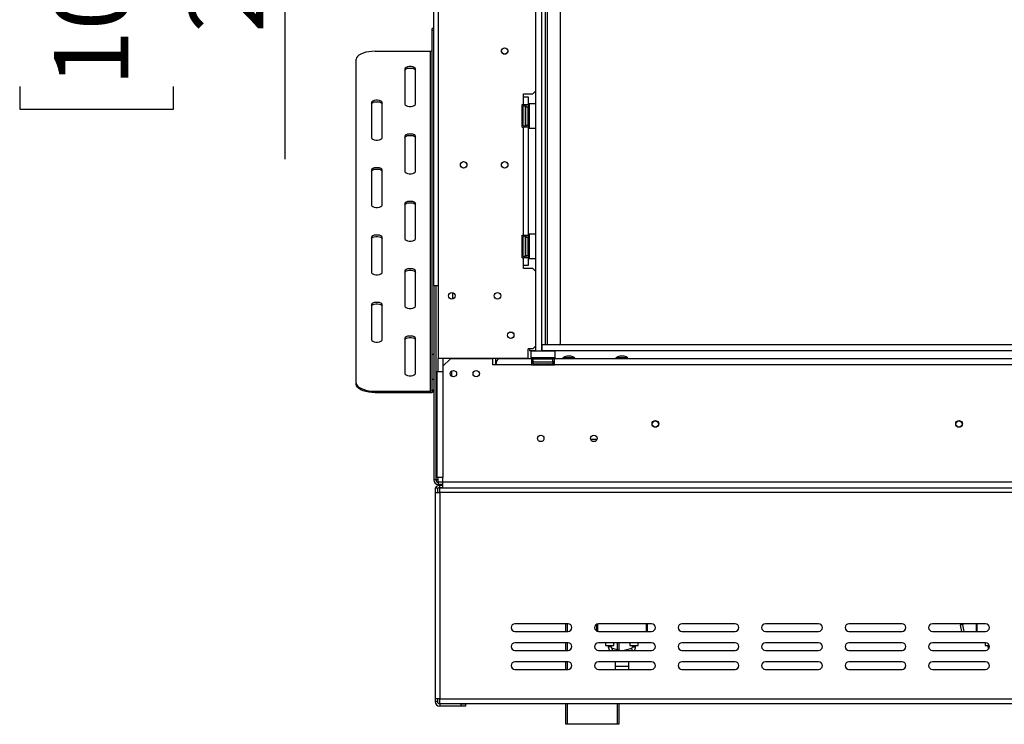
# Model space of a CAD drawing. Units: millimetres. Extents: x 66 to 3409, y 95 to 2904.
# Drawn here: x 66 to 714, y 1352 to 1816 of the extents above; entities that cross this region are included whole.
import ezdxf

# ---------------------------------------------------------------- set-up
doc = ezdxf.new("R2010")
doc.units = ezdxf.units.MM
doc.header["$LTSCALE"] = 14
doc.layers.add('FORMAT', color=7, linetype='Continuous')
doc.styles.add('SLDTEXTSTYLE0', font='TXT', dxfattribs={"width": 0.75})
doc.dimstyles.new('SLDDIMSTYLE1', dxfattribs={"dimtxt": 49, "dimasz": 46.228, "dimexe": 0, "dimexo": 0.0625, "dimgap": 12.25, "dimtad": 1, "dimdec": 0, "dimrnd": 1e-09, "dimzin": 12, "dimdsep": 46, "dimtxsty": 'SLDTEXTSTYLE0', "dimsah": 1, "dimcen": 0.09, "dimadec": 0, "dimazin": 3, "dimtfac": 1, "dimtdec": 0, "dimtofl": 0, "dimtmove": 0, "dimatfit": 3, "dimfxl": 0, "dimfrac": 2, "dimtolj": 1, "dimtzin": 12, "dimarcsym": 0})

# ---------------------------------------------------------------- blocks, each defined once
blk = doc.blocks.new('_D_2')
at = {"layer": 'FORMAT'}
for p, q in [((324.17, 2260.71), (226.7, 2260.71)), ((240.7, 2260.71), (240.7, 1996.21)), ((391.67, 1996.21), (226.7, 1996.21)), ((240.7, 1996.21), (240.7, 1724.45)), ((66.01, 1951.93), (66.01, 1966.86)), ((66.01, 1966.86), (167.39, 1966.86)), ((167.39, 1966.86), (167.39, 1951.93)), ((77.5, 1897.31), (155.9, 1850.27)), ((66.01, 1772.41), (66.01, 1757.48)), ((167.39, 1757.48), (167.39, 1772.41)), ((66.01, 1757.48), (167.39, 1757.48))]:
    blk.add_line(p, q, dxfattribs=at)
for points in [[(240.7, 2260.71), (233.59, 2214.48), (247.81, 2214.48)], [(240.7, 1996.21), (247.81, 2042.44), (233.59, 2042.44)]]:
    blk.add_solid(points, dxfattribs=at)
at = {"layer": 'FORMAT', "attachment_point": 1, "rotation": 90, "style": 'SLDTEXTSTYLE0'}
for s, insert, char_height in [('"', (88.62, 1931.72), 49), ('16', (116.86, 1873.79), 39.2), ('265', (177.54, 1807.86), 49), ('7', (66.17, 1844.82), 39.2), ('10', (88.62, 1772.41), 49)]:
    blk.add_mtext(s, dxfattribs=dict(at, insert=insert, char_height=char_height))

msp = doc.modelspace()

# ---------------------------------------------------------------- linework, layer by layer
at = {"color": 7, "linetype": 'Continuous', "lineweight": 25}
for p, q in [((338.668, 1641.207), (338.668, 1999.707)), ((341.668, 1998.307), (341.668, 1593.307)), ((405.668, 1994.707), (405.668, 1598.207)), ((409.668, 1994.707), (409.668, 1598.207)), ((412.168, 1996.207), (412.168, 1602.207)), ((422.168, 1603.207), (422.168, 1996.207)), ((338.668, 1810.594), (337.668, 1810.594)), ((337.668, 1809.423), (337.668, 1810.594)), ((338.668, 1809.423), (337.668, 1809.423)), ((337.668, 1596.001), (337.668, 1809.423)), ((287.668, 1576.969), (287.668, 1790.391)), ((300.168, 1795.674), (336.668, 1795.674)), ((336.668, 1571.686), (336.668, 1795.674)), ((319.668, 1784.052), (319.668, 1760.808)), ((326.668, 1760.808), (326.668, 1784.052)), ((397.918, 1767.557), (403.918, 1767.557)), ((397.918, 1765.557), (397.918, 1767.557)), ((397.918, 1765.557), (400.918, 1765.557)), ((397.918, 1760.557), (397.918, 1765.557)), ((400.918, 1765.557), (400.918, 1760.557)), ((403.918, 1767.557), (405.668, 1769.307)), ((297.668, 1761.864), (297.668, 1738.62)), ((304.668, 1738.62), (304.668, 1761.864)), ((396.918, 1745.557), (396.918, 1760.557)), ((396.918, 1760.557), (397.918, 1760.557)), ((397.438, 1759.232), (397.418, 1759.003)), ((397.418, 1759.003), (397.418, 1756.724)), ((397.918, 1760.557), (400.918, 1760.557)), ((398.918, 1759.057), (398.918, 1758.253)), ((398.918, 1758.426), (399.018, 1758.311)), ((398.918, 1758.253), (398.918, 1747.057)), ((399.018, 1758.311), (399.018, 1755.684)), ((399.418, 1758.311), (399.018, 1758.311)), ((399.418, 1760.557), (399.418, 1759.057)), ((399.418, 1747.057), (399.418, 1759.057)), ((399.418, 1759.057), (400.918, 1759.057)), ((400.918, 1760.557), (400.918, 1759.057)), ((400.918, 1747.057), (400.918, 1759.057)), ((401.418, 1758.831), (400.918, 1758.831)), ((401.618, 1761.057), (401.418, 1760.857)), ((401.418, 1750.079), (401.418, 1760.857)), ((405.668, 1761.057), (401.618, 1761.057)), ((401.618, 1761.057), (401.618, 1750.002)), ((397.418, 1756.724), (397.438, 1756.145)), ((397.438, 1756.145), (397.418, 1755.337)), ((397.418, 1755.337), (397.418, 1750.777)), ((398.918, 1755.742), (399.018, 1755.684)), ((399.018, 1755.684), (399.018, 1750.43)), ((399.418, 1755.684), (399.018, 1755.684)), ((401.418, 1755.944), (400.918, 1755.944)), ((396.918, 1745.557), (397.918, 1745.557)), ((397.418, 1750.777), (397.438, 1749.97)), ((397.438, 1749.97), (397.418, 1749.391)), ((397.418, 1749.391), (397.418, 1747.111)), ((397.418, 1747.111), (397.438, 1746.882)), ((397.918, 1674.557), (397.918, 1745.557)), ((400.918, 1745.557), (397.918, 1745.557)), ((398.918, 1750.372), (399.018, 1750.43)), ((399.018, 1747.803), (398.918, 1747.688)), ((399.418, 1750.43), (399.018, 1750.43)), ((399.018, 1750.43), (399.018, 1747.803)), ((399.418, 1747.803), (399.018, 1747.803)), ((399.418, 1747.057), (400.918, 1747.057)), ((399.418, 1747.057), (399.418, 1745.557)), ((401.418, 1750.17), (400.918, 1750.17)), ((401.418, 1747.284), (400.918, 1747.284)), ((400.918, 1747.057), (400.918, 1745.557)), ((400.918, 1745.557), (400.918, 1674.557)), ((401.418, 1745.257), (401.418, 1750.079)), ((401.418, 1745.257), (401.618, 1745.057)), ((401.618, 1750.002), (401.618, 1745.057)), ((401.618, 1745.057), (405.668, 1745.057)), ((319.668, 1739.677), (319.668, 1716.433)), ((326.668, 1716.433), (326.668, 1739.677)), ((297.668, 1717.489), (297.668, 1694.245)), ((304.668, 1694.245), (304.668, 1717.489)), ((319.668, 1695.302), (319.668, 1672.058)), ((326.668, 1672.058), (326.668, 1695.302)), ((297.668, 1673.114), (297.668, 1649.87)), ((304.668, 1649.87), (304.668, 1673.114)), ((396.918, 1659.557), (396.918, 1674.557)), ((396.918, 1674.557), (397.918, 1674.557)), ((397.438, 1673.232), (397.418, 1673.003)), ((397.918, 1674.557), (400.918, 1674.557)), ((399.418, 1674.557), (399.418, 1673.057)), ((400.918, 1674.557), (400.918, 1673.057)), ((401.618, 1675.057), (401.418, 1674.857)), ((401.418, 1664.079), (401.418, 1674.857)), ((405.668, 1675.057), (401.618, 1675.057)), ((401.618, 1675.057), (401.618, 1664.002)), ((397.418, 1673.003), (397.418, 1670.724)), ((397.418, 1670.724), (397.438, 1670.145)), ((397.438, 1670.145), (397.418, 1669.337)), ((397.418, 1669.337), (397.418, 1664.777)), ((398.918, 1673.057), (398.918, 1672.253)), ((398.918, 1672.426), (399.018, 1672.311)), ((398.918, 1672.253), (398.918, 1661.057)), ((398.918, 1669.742), (399.018, 1669.684)), ((399.018, 1672.311), (399.018, 1669.684)), ((399.418, 1672.311), (399.018, 1672.311)), ((399.018, 1669.684), (399.018, 1664.43)), ((399.418, 1669.684), (399.018, 1669.684)), ((399.418, 1661.057), (399.418, 1673.057)), ((399.418, 1673.057), (400.918, 1673.057)), ((400.918, 1661.057), (400.918, 1673.057)), ((401.418, 1672.831), (400.918, 1672.831)), ((401.418, 1669.944), (400.918, 1669.944)), ((397.418, 1664.777), (397.438, 1663.97)), ((397.438, 1663.97), (397.418, 1663.391)), ((397.418, 1663.391), (397.418, 1661.111)), ((397.418, 1661.111), (397.438, 1660.882)), ((398.918, 1664.372), (399.018, 1664.43)), ((399.018, 1661.803), (398.918, 1661.688)), ((399.418, 1664.43), (399.018, 1664.43)), ((399.018, 1664.43), (399.018, 1661.803)), ((399.418, 1661.803), (399.018, 1661.803)), ((399.418, 1661.057), (400.918, 1661.057)), ((399.418, 1661.057), (399.418, 1659.557)), ((401.418, 1664.17), (400.918, 1664.17)), ((401.418, 1661.284), (400.918, 1661.284)), ((400.918, 1661.057), (400.918, 1659.557)), ((401.418, 1659.257), (401.418, 1664.079)), ((401.618, 1664.002), (401.618, 1659.057)), ((396.918, 1659.557), (397.918, 1659.557)), ((397.918, 1654.557), (397.918, 1659.557)), ((400.918, 1659.557), (397.918, 1659.557)), ((397.918, 1652.557), (397.918, 1654.557)), ((400.918, 1654.557), (397.918, 1654.557)), ((400.918, 1659.557), (400.918, 1654.557)), ((401.418, 1659.257), (401.618, 1659.057)), ((401.618, 1659.057), (405.668, 1659.057)), ((319.668, 1650.927), (319.668, 1627.683)), ((326.668, 1627.683), (326.668, 1650.927)), ((403.918, 1652.557), (397.918, 1652.557)), ((405.668, 1650.807), (403.918, 1652.557)), ((341.668, 1641.207), (338.668, 1641.207)), ((338.668, 1641.207), (338.668, 1513.207)), ((340.168, 1641.207), (340.168, 1513.207)), ((297.668, 1628.739), (297.668, 1605.495)), ((304.668, 1605.495), (304.668, 1628.739)), ((319.668, 1606.552), (319.668, 1583.308)), ((326.668, 1583.308), (326.668, 1606.552)), ((410.068, 1602.207), (409.668, 1602.207)), ((410.068, 1598.207), (410.068, 1602.207)), ((1509.268, 1602.207), (410.068, 1602.207)), ((421.168, 1602.207), (422.168, 1603.207)), ((337.668, 1596.001), (338.668, 1596.001)), ((337.668, 1579.389), (337.668, 1596.001)), ((403.918, 1599.557), (400.918, 1599.557)), ((400.918, 1593.307), (400.918, 1599.557)), ((401.818, 1599.557), (401.818, 1598.207)), ((405.668, 1598.207), (401.818, 1598.207)), ((402.868, 1598.207), (402.668, 1598.007)), ((402.668, 1598.007), (402.668, 1593.807)), ((418.668, 1598.007), (402.668, 1598.007)), ((403.918, 1599.557), (405.668, 1601.307)), ((405.668, 1598.207), (409.668, 1598.207)), ((410.068, 1598.207), (409.668, 1598.207)), ((1509.268, 1598.207), (410.068, 1598.207)), ((418.668, 1598.007), (418.468, 1598.207)), ((418.668, 1593.807), (418.668, 1598.007)), ((400.918, 1593.307), (341.668, 1593.307)), ((344.668, 1593.307), (344.668, 1588.107)), ((349.668, 1593.107), (344.668, 1588.107)), ((377.668, 1593.107), (349.668, 1593.107)), ((377.668, 1589.107), (377.668, 1593.107)), ((379.668, 1589.107), (377.668, 1589.107)), ((379.668, 1589.107), (379.668, 1593.307)), ((403.168, 1589.107), (379.668, 1589.107)), ((403.168, 1593.107), (381.668, 1593.107)), ((402.668, 1593.807), (402.868, 1593.607)), ((402.668, 1593.807), (418.668, 1593.807)), ((418.468, 1593.607), (402.868, 1593.607)), ((403.168, 1593.107), (403.168, 1589.107)), ((404.168, 1593.107), (403.168, 1593.107)), ((403.168, 1591.107), (404.168, 1591.107)), ((403.168, 1589.107), (418.168, 1589.107)), ((404.168, 1591.107), (404.168, 1593.107)), ((404.168, 1593.107), (417.168, 1593.107)), ((404.168, 1591.107), (417.168, 1591.107)), ((404.493, 1589.628), (404.721, 1589.607)), ((404.721, 1589.607), (407.001, 1589.607)), ((404.894, 1593.607), (404.894, 1593.107)), ((407.001, 1589.607), (407.58, 1589.628)), ((407.58, 1589.628), (408.388, 1589.607)), ((407.781, 1593.607), (407.781, 1593.107)), ((408.388, 1589.607), (412.948, 1589.607)), ((412.948, 1589.607), (413.755, 1589.628)), ((413.554, 1593.607), (413.554, 1593.107)), ((413.755, 1589.628), (414.334, 1589.607)), ((414.334, 1589.607), (416.614, 1589.607)), ((416.441, 1593.607), (416.441, 1593.107)), ((416.614, 1589.607), (416.843, 1589.628)), ((417.168, 1591.107), (417.168, 1593.107)), ((418.168, 1593.107), (417.168, 1593.107)), ((417.168, 1591.107), (417.668, 1591.107)), ((417.668, 1589.607), (417.668, 1591.107)), ((418.168, 1591.107), (417.668, 1591.107)), ((418.168, 1589.607), (417.668, 1589.607)), ((417.668, 1589.607), (418.168, 1589.537)), ((417.668, 1589.607), (418.168, 1589.537)), ((417.668, 1589.107), (417.668, 1589.507)), ((418.168, 1589.507), (417.668, 1589.507)), ((418.168, 1589.107), (418.168, 1593.107)), ((763.168, 1593.107), (418.168, 1593.107)), ((763.168, 1589.107), (418.168, 1589.107)), ((418.468, 1593.607), (418.668, 1593.807)), ((423.693, 1593.657), (423.693, 1593.107)), ((431.643, 1593.657), (423.693, 1593.657)), ((429.068, 1594.707), (426.268, 1594.707)), ((431.643, 1593.107), (431.643, 1593.657)), ((458.693, 1593.657), (458.693, 1593.107)), ((466.643, 1593.657), (458.693, 1593.657)), ((464.068, 1594.707), (461.268, 1594.707)), ((466.643, 1593.107), (466.643, 1593.657)), ((340.668, 1584.607), (340.668, 1514.907)), ((340.668, 1584.607), (344.668, 1584.607)), ((344.668, 1588.107), (344.668, 1584.607)), ((344.668, 1584.607), (344.668, 1514.907)), ((350.668, 1581.454), (350.668, 1585.104)), ((287.668, 1576.062), (287.668, 1576.969)), ((338.668, 1579.389), (337.668, 1579.389)), ((337.668, 1572.592), (337.668, 1579.389)), ((300.168, 1571.686), (336.668, 1571.686)), ((300.168, 1571.686), (300.168, 1570.78)), ((300.168, 1570.78), (336.668, 1570.78)), ((336.668, 1570.78), (336.668, 1571.686)), ((337.668, 1572.592), (338.668, 1572.592)), ((409.957, 1538.607), (408.379, 1538.607)), ((340.168, 1513.207), (338.668, 1513.207)), ((341.668, 1513.207), (340.168, 1513.207)), ((344.668, 1514.907), (340.668, 1514.907)), ((341.668, 1511.707), (341.668, 1513.207)), ((341.668, 1511.707), (341.668, 1510.207)), ((344.668, 1511.707), (341.668, 1511.707)), ((344.668, 1511.907), (344.668, 1514.907)), ((344.668, 1507.907), (344.668, 1511.907)), ((344.668, 1511.907), (1574.668, 1511.907)), ((339.668, 1507.907), (341.168, 1507.907)), ((339.668, 1507.907), (339.668, 1504.907)), ((339.668, 1504.907), (339.668, 1368.907)), ((339.668, 1504.907), (342.668, 1504.907)), ((341.168, 1507.907), (341.168, 1504.907)), ((344.668, 1510.207), (341.668, 1510.207)), ((342.668, 1508.207), (342.668, 1509.707)), ((342.668, 1509.707), (344.668, 1509.707)), ((342.668, 1508.207), (344.668, 1508.207)), ((342.668, 1504.907), (342.668, 1507.907)), ((342.668, 1507.907), (344.668, 1507.907)), ((342.668, 1504.907), (342.668, 1368.907)), ((1576.668, 1504.907), (342.668, 1504.907)), ((344.668, 1507.907), (1574.668, 1507.907)), ((427.168, 1418.407), (392.168, 1418.407)), ((425.668, 1413.407), (425.668, 1418.407)), ((446.168, 1413.616), (446.168, 1418.198)), ((446.468, 1418.307), (446.468, 1413.507)), ((482.168, 1418.407), (447.168, 1418.407)), ((479.168, 1418.407), (479.168, 1413.407)), ((537.168, 1418.407), (502.168, 1418.407)), ((592.168, 1418.407), (557.168, 1418.407)), ((647.168, 1418.407), (612.168, 1418.407)), ((702.168, 1418.407), (667.168, 1418.407)), ((687.191, 1417.847), (685.713, 1417.586)), ((686.45, 1413.407), (685.713, 1417.586)), ((687.973, 1413.407), (687.191, 1417.847)), ((696.168, 1413.407), (696.168, 1418.407)), ((696.468, 1418.407), (696.468, 1413.407)), ((392.168, 1413.407), (427.168, 1413.407)), ((447.168, 1413.407), (482.168, 1413.407)), ((502.168, 1413.407), (537.168, 1413.407)), ((557.168, 1413.407), (592.168, 1413.407)), ((612.168, 1413.407), (647.168, 1413.407)), ((667.168, 1413.407), (702.168, 1413.407)), ((427.168, 1405.907), (392.168, 1405.907)), ((392.168, 1400.907), (427.168, 1400.907)), ((425.668, 1400.907), (425.668, 1405.907)), ((482.168, 1405.907), (447.168, 1405.907)), ((447.168, 1400.907), (482.168, 1400.907)), ((451.918, 1405.907), (451.918, 1404.107)), ((451.918, 1404.107), (454.668, 1404.107)), ((453.668, 1404.107), (453.668, 1403.215)), ((454.668, 1404.107), (457.418, 1404.107)), ((455.668, 1403.215), (455.668, 1404.107)), ((461.257, 1400.907), (456.401, 1402.251)), ((457.418, 1404.107), (457.418, 1405.907)), ((460.668, 1405.907), (460.668, 1401.07)), ((468.934, 1402.251), (464.079, 1400.907)), ((467.918, 1405.907), (467.918, 1404.107)), ((467.918, 1404.107), (470.668, 1404.107)), ((469.668, 1404.107), (469.668, 1403.215)), ((470.668, 1404.107), (473.418, 1404.107)), ((471.668, 1403.215), (471.668, 1404.107)), ((473.418, 1404.107), (473.418, 1405.907)), ((537.168, 1405.907), (502.168, 1405.907)), ((502.168, 1400.907), (537.168, 1400.907)), ((592.168, 1405.907), (557.168, 1405.907)), ((557.168, 1400.907), (592.168, 1400.907)), ((647.168, 1405.907), (612.168, 1405.907)), ((612.168, 1400.907), (647.168, 1400.907)), ((702.168, 1405.907), (667.168, 1405.907)), ((667.168, 1400.907), (702.168, 1400.907)), ((701.918, 1405.907), (701.918, 1404.107)), ((701.918, 1404.107), (704.568, 1404.107)), ((703.668, 1404.107), (703.668, 1403.215)), ((427.168, 1393.407), (392.168, 1393.407)), ((392.168, 1388.407), (427.168, 1388.407)), ((425.668, 1388.407), (425.668, 1393.407)), ((482.168, 1393.407), (447.168, 1393.407)), ((447.168, 1388.407), (482.168, 1388.407)), ((458.168, 1393.407), (458.168, 1390.457)), ((458.168, 1390.457), (458.168, 1388.407)), ((467.168, 1390.457), (467.168, 1393.407)), ((467.168, 1388.407), (467.168, 1390.457)), ((537.168, 1393.407), (502.168, 1393.407)), ((502.168, 1388.407), (537.168, 1388.407)), ((592.168, 1393.407), (557.168, 1393.407)), ((557.168, 1388.407), (592.168, 1388.407)), ((647.168, 1393.407), (612.168, 1393.407)), ((612.168, 1388.407), (647.168, 1388.407)), ((702.168, 1393.407), (667.168, 1393.407)), ((667.168, 1388.407), (702.168, 1388.407)), ((342.668, 1368.907), (339.668, 1368.907)), ((339.668, 1368.907), (339.668, 1367.207)), ((341.168, 1368.907), (341.168, 1367.207)), ((342.668, 1365.907), (342.668, 1368.907)), ((342.668, 1368.907), (1576.668, 1368.907)), ((341.168, 1367.207), (339.668, 1367.207)), ((342.668, 1365.907), (1576.668, 1365.907)), ((342.668, 1365.707), (342.668, 1364.207)), ((356.668, 1365.707), (342.668, 1365.707)), ((356.668, 1364.207), (342.668, 1364.207)), ((356.668, 1364.207), (356.668, 1365.707)), ((356.668, 1365.707), (359.668, 1365.707)), ((359.668, 1364.207), (356.668, 1364.207)), ((359.668, 1365.707), (359.668, 1364.207)), ((425.668, 1352.207), (425.668, 1365.907)), ((460.668, 1365.907), (460.668, 1352.207)), ((426.668, 1352.207), (425.668, 1352.207)), ((459.668, 1352.207), (426.668, 1352.207)), ((460.668, 1352.207), (459.668, 1352.207))]:
    msp.add_line(p, q, dxfattribs=at)
at = {"color": 8, "linetype": 'Continuous', "lineweight": 25}
for p, q in [((413.668, 1602.207), (413.668, 1996.207)), ((397.418, 1755.337), (396.918, 1755.337)), ((397.418, 1750.777), (396.918, 1750.777)), ((397.418, 1669.337), (396.918, 1669.337)), ((397.418, 1664.777), (396.918, 1664.777)), ((351.168, 1636.648), (351.168, 1632.466)), ((341.668, 1584.607), (341.668, 1593.307)), ((408.388, 1589.107), (408.388, 1589.607)), ((412.948, 1589.107), (412.948, 1589.607)), ((416.149, 1589.207), (417.668, 1589.207)), ((442.077, 1540.107), (446.259, 1540.107)), ((341.668, 1513.207), (341.668, 1514.907)), ((426.668, 1418.407), (426.668, 1413.407)), ((478.868, 1413.407), (478.868, 1418.407)), ((426.668, 1405.907), (426.668, 1400.907)), ((455.668, 1403.215), (453.668, 1403.215)), ((456.401, 1402.251), (456.029, 1400.907)), ((459.668, 1401.347), (459.668, 1405.907)), ((468.934, 1402.251), (469.306, 1400.907)), ((469.668, 1403.215), (471.668, 1403.215)), ((704.66, 1403.215), (703.668, 1403.215)), ((426.668, 1393.407), (426.668, 1388.407)), ((458.168, 1390.457), (467.168, 1390.457)), ((426.668, 1365.907), (426.668, 1352.207)), ((459.668, 1352.207), (459.668, 1365.907))]:
    msp.add_line(p, q, dxfattribs=at)
at = {"color": 7, "linetype": 'Continuous', "lineweight": 25, "flags": 128}
for points in [[(300.168, 1795.674), (297.997, 1795.593), (295.892, 1795.355), (293.918, 1794.966), (292.133, 1794.438), (290.592, 1793.786), (289.342, 1793.032), (288.422, 1792.198), (287.858, 1791.308), (287.668, 1790.391)], [(326.668, 1784.052), (326.457, 1784.557), (325.849, 1785.002), (324.918, 1785.333), (323.775, 1785.508), (322.56, 1785.508), (321.418, 1785.333), (320.487, 1785.002), (319.879, 1784.557), (319.668, 1784.052)], [(319.668, 1783.145), (319.879, 1783.651), (320.487, 1784.096), (321.418, 1784.426), (322.56, 1784.602), (323.775, 1784.602), (324.918, 1784.426), (325.849, 1784.096), (326.457, 1783.651), (326.668, 1783.145)], [(304.668, 1761.864), (304.457, 1762.37), (303.849, 1762.815), (302.918, 1763.145), (301.775, 1763.321), (300.56, 1763.321), (299.418, 1763.145), (298.487, 1762.815), (297.879, 1762.37), (297.668, 1761.864)], [(297.668, 1760.958), (297.879, 1761.464), (298.487, 1761.909), (299.418, 1762.239), (300.56, 1762.414), (301.775, 1762.414), (302.918, 1762.239), (303.849, 1761.909), (304.457, 1761.464), (304.668, 1760.958)], [(319.668, 1760.808), (319.879, 1760.302), (320.487, 1759.857), (321.418, 1759.527), (322.56, 1759.351), (323.775, 1759.351), (324.918, 1759.527), (325.849, 1759.857), (326.457, 1760.302), (326.668, 1760.808)], [(297.668, 1738.62), (297.879, 1738.114), (298.487, 1737.669), (299.418, 1737.339), (300.56, 1737.163), (301.775, 1737.163), (302.918, 1737.339), (303.849, 1737.669), (304.457, 1738.114), (304.668, 1738.62)], [(326.668, 1739.677), (326.457, 1740.183), (325.849, 1740.627), (324.918, 1740.958), (323.775, 1741.133), (322.56, 1741.133), (321.418, 1740.958), (320.487, 1740.627), (319.879, 1740.183), (319.668, 1739.677)], [(319.668, 1738.77), (319.879, 1739.276), (320.487, 1739.721), (321.418, 1740.051), (322.56, 1740.227), (323.775, 1740.227), (324.918, 1740.051), (325.849, 1739.721), (326.457, 1739.276), (326.668, 1738.77)], [(304.668, 1717.489), (304.457, 1717.995), (303.849, 1718.44), (302.918, 1718.77), (301.775, 1718.946), (300.56, 1718.946), (299.418, 1718.77), (298.487, 1718.44), (297.879, 1717.995), (297.668, 1717.489)], [(297.668, 1716.583), (297.879, 1717.089), (298.487, 1717.534), (299.418, 1717.864), (300.56, 1718.04), (301.775, 1718.04), (302.918, 1717.864), (303.849, 1717.534), (304.457, 1717.089), (304.668, 1716.583)], [(319.668, 1716.433), (319.879, 1715.927), (320.487, 1715.482), (321.418, 1715.152), (322.56, 1714.976), (323.775, 1714.976), (324.918, 1715.152), (325.849, 1715.482), (326.457, 1715.927), (326.668, 1716.433)], [(297.668, 1694.245), (297.879, 1693.739), (298.487, 1693.294), (299.418, 1692.964), (300.56, 1692.788), (301.775, 1692.788), (302.918, 1692.964), (303.849, 1693.294), (304.457, 1693.739), (304.668, 1694.245)], [(326.668, 1695.302), (326.457, 1695.808), (325.849, 1696.252), (324.918, 1696.583), (323.775, 1696.758), (322.56, 1696.758), (321.418, 1696.583), (320.487, 1696.252), (319.879, 1695.808), (319.668, 1695.302)], [(319.668, 1694.395), (319.879, 1694.901), (320.487, 1695.346), (321.418, 1695.676), (322.56, 1695.852), (323.775, 1695.852), (324.918, 1695.676), (325.849, 1695.346), (326.457, 1694.901), (326.668, 1694.395)], [(304.668, 1673.114), (304.457, 1673.62), (303.849, 1674.065), (302.918, 1674.395), (301.775, 1674.571), (300.56, 1674.571), (299.418, 1674.395), (298.487, 1674.065), (297.879, 1673.62), (297.668, 1673.114)], [(297.668, 1672.208), (297.879, 1672.714), (298.487, 1673.159), (299.418, 1673.489), (300.56, 1673.665), (301.775, 1673.665), (302.918, 1673.489), (303.849, 1673.159), (304.457, 1672.714), (304.668, 1672.208)], [(319.668, 1672.058), (319.879, 1671.552), (320.487, 1671.107), (321.418, 1670.777), (322.56, 1670.601), (323.775, 1670.601), (324.918, 1670.777), (325.849, 1671.107), (326.457, 1671.552), (326.668, 1672.058)], [(297.668, 1649.87), (297.879, 1649.364), (298.487, 1648.919), (299.418, 1648.589), (300.56, 1648.414), (301.775, 1648.414), (302.918, 1648.589), (303.849, 1648.919), (304.457, 1649.364), (304.668, 1649.87)], [(326.668, 1650.927), (326.457, 1651.433), (325.849, 1651.878), (324.918, 1652.208), (323.775, 1652.383), (322.56, 1652.383), (321.418, 1652.208), (320.487, 1651.878), (319.879, 1651.433), (319.668, 1650.927)], [(319.668, 1650.02), (319.879, 1650.526), (320.487, 1650.971), (321.418, 1651.301), (322.56, 1651.477), (323.775, 1651.477), (324.918, 1651.301), (325.849, 1650.971), (326.457, 1650.526), (326.668, 1650.02)], [(304.668, 1628.739), (304.457, 1629.245), (303.849, 1629.69), (302.918, 1630.02), (301.775, 1630.196), (300.56, 1630.196), (299.418, 1630.02), (298.487, 1629.69), (297.879, 1629.245), (297.668, 1628.739)], [(297.668, 1627.833), (297.879, 1628.339), (298.487, 1628.784), (299.418, 1629.114), (300.56, 1629.29), (301.775, 1629.29), (302.918, 1629.114), (303.849, 1628.784), (304.457, 1628.339), (304.668, 1627.833)], [(319.668, 1627.683), (319.879, 1627.177), (320.487, 1626.732), (321.418, 1626.402), (322.56, 1626.226), (323.775, 1626.226), (324.918, 1626.402), (325.849, 1626.732), (326.457, 1627.177), (326.668, 1627.683)], [(297.668, 1605.495), (297.879, 1604.989), (298.487, 1604.545), (299.418, 1604.214), (300.56, 1604.039), (301.775, 1604.039), (302.918, 1604.214), (303.849, 1604.545), (304.457, 1604.989), (304.668, 1605.495)], [(326.668, 1606.552), (326.457, 1607.058), (325.849, 1607.503), (324.918, 1607.833), (323.775, 1608.009), (322.56, 1608.009), (321.418, 1607.833), (320.487, 1607.503), (319.879, 1607.058), (319.668, 1606.552)], [(319.668, 1605.646), (319.879, 1606.151), (320.487, 1606.596), (321.418, 1606.927), (322.56, 1607.102), (323.775, 1607.102), (324.918, 1606.927), (325.849, 1606.596), (326.457, 1606.151), (326.668, 1605.646)], [(319.668, 1583.308), (319.879, 1582.802), (320.487, 1582.357), (321.418, 1582.027), (322.56, 1581.851), (323.775, 1581.851), (324.918, 1582.027), (325.849, 1582.357), (326.457, 1582.802), (326.668, 1583.308)], [(287.668, 1576.969), (287.858, 1576.051), (288.422, 1575.162), (289.342, 1574.327), (290.592, 1573.573), (292.133, 1572.922), (293.918, 1572.394), (295.892, 1572.004), (297.997, 1571.766), (300.168, 1571.686)], [(300.168, 1570.78), (297.997, 1570.86), (295.892, 1571.098), (293.918, 1571.487), (292.133, 1572.015), (290.592, 1572.667), (289.342, 1573.421), (288.422, 1574.255), (287.858, 1575.145), (287.668, 1576.062)], [(685.683, 1418.407), (685.671, 1418.238), (685.713, 1417.586)], [(687.198, 1418.407), (687.169, 1418.173), (687.191, 1417.847)]]:
    msp.add_lwpolyline(points, dxfattribs=at)
at = {"color": 7, "linetype": 'Continuous', "lineweight": 25}
for centre, radius in [((385.418, 1795.807), 2.15), ((385.418, 1795.807), 2.1), ((358.418, 1720.807), 2.15), ((358.418, 1720.807), 2.1), ((385.418, 1720.807), 2.15), ((385.418, 1720.807), 2.1), ((350.668, 1634.557), 2.15), ((380.668, 1634.557), 2.15), ((389.418, 1608.557), 2.15), ((389.418, 1608.557), 2.1), ((351.668, 1583.257), 2.1), ((366.668, 1583.257), 2.1), ((484.668, 1550.107), 2.2), ((484.668, 1550.107), 2.1), ((684.668, 1550.107), 2.2), ((684.668, 1550.107), 2.1), ((409.168, 1540.607), 2.15), ((444.168, 1540.607), 2.15)]:
    msp.add_circle(centre, radius, dxfattribs=at)
for centre, radius, start, end in [((336.712, 1796.629), 0.957, 267.324663, 357.047859), ((398.168, 1759.057), 0.75, 0, 166.48705), ((398.168, 1747.057), 0.75, 193.505124, 0), ((398.168, 1673.057), 0.75, 0, 166.48705), ((398.168, 1661.057), 0.75, 193.505124, 0), ((404.668, 1590.357), 0.75, 90, 256.48705), ((416.668, 1590.357), 0.75, 283.505124, 90), ((429.268, 1583.667), 11.441, 105.203543, 119.164484), ((426.067, 1583.667), 11.441, 60.835516, 74.796457), ((464.268, 1583.667), 11.441, 105.203543, 119.164484), ((461.067, 1583.667), 11.441, 60.835516, 74.796457), ((336.712, 1572.641), 0.957, 267.324663, 357.047859), ((336.757, 1572.691), 1.913, 267.324663, 357.047859), ((341.668, 1513.207), 3, 180, 270), ((341.668, 1513.207), 1.5, 180, 270), ((342.668, 1506.707), 3, 90, 156.421822), ((342.668, 1506.707), 1.5, 90, 180), ((392.168, 1415.907), 2.5, 90, 270), ((427.168, 1415.907), 2.5, 270, 90), ((447.168, 1415.907), 2.5, 90, 270), ((482.168, 1415.907), 2.5, 270, 90), ((502.168, 1415.907), 2.5, 90, 270), ((537.168, 1415.907), 2.5, 270, 90), ((557.168, 1415.907), 2.5, 90, 270), ((592.168, 1415.907), 2.5, 270, 90), ((612.168, 1415.907), 2.5, 90, 270), ((647.168, 1415.907), 2.5, 270, 90), ((667.168, 1415.907), 2.5, 90, 270), ((702.168, 1415.907), 2.5, 270, 90), ((392.168, 1403.407), 2.5, 90, 270), ((427.168, 1403.407), 2.5, 270, 90), ((447.168, 1403.407), 2.5, 90, 270), ((456.668, 1403.215), 3, 180, 230.279238), ((456.668, 1403.215), 1, 180, 254.532025), ((468.668, 1403.215), 1, 285.467975, 0), ((468.668, 1403.215), 3, 309.720762, 0), ((482.168, 1403.407), 2.5, 270, 90), ((502.168, 1403.407), 2.5, 90, 270), ((537.168, 1403.407), 2.5, 270, 90), ((557.168, 1403.407), 2.5, 90, 270), ((592.168, 1403.407), 2.5, 270, 90), ((612.168, 1403.407), 2.5, 90, 270), ((647.168, 1403.407), 2.5, 270, 90), ((667.168, 1403.407), 2.5, 90, 270), ((702.168, 1403.407), 2.5, 270, 90), ((706.668, 1403.215), 3, 180, 209.071236), ((392.168, 1390.907), 2.5, 90, 270), ((427.168, 1390.907), 2.5, 270, 90), ((447.168, 1390.907), 2.5, 90, 270), ((482.168, 1390.907), 2.5, 270, 90), ((502.168, 1390.907), 2.5, 90, 270), ((537.168, 1390.907), 2.5, 270, 90), ((557.168, 1390.907), 2.5, 90, 270), ((592.168, 1390.907), 2.5, 270, 90), ((612.168, 1390.907), 2.5, 90, 270), ((647.168, 1390.907), 2.5, 270, 90), ((667.168, 1390.907), 2.5, 90, 270), ((702.168, 1390.907), 2.5, 270, 90), ((342.668, 1367.207), 3, 180, 270), ((342.668, 1367.207), 1.5, 180, 270)]:
    msp.add_arc(centre, radius, start, end, dxfattribs=at)
at = {"color": 8, "linetype": 'Continuous', "lineweight": 25}
for centre, start, end in [((396.557, 1759.036), 294.762157, 357.857708), ((396.557, 1756.756), 294.762157, 357.857708), ((396.557, 1749.358), 2.142292, 65.237843), ((396.557, 1747.079), 2.142292, 65.237843), ((396.557, 1673.036), 294.762157, 357.857708), ((396.557, 1670.756), 294.762157, 357.857708), ((396.557, 1663.358), 2.142292, 65.237843), ((396.557, 1661.079), 2.142292, 65.237843), ((404.689, 1588.746), 24.762157, 87.857708), ((406.969, 1588.746), 24.762157, 87.857708), ((414.366, 1588.746), 92.142292, 155.237843), ((416.646, 1588.746), 92.142292, 155.237843)]:
    msp.add_arc(centre, 0.861, start, end, dxfattribs=at)
at = {"color": 7, "linetype": 'Continuous', "lineweight": 25}
msp.add_ellipse((381.668, 1589.107), major_axis=(0, 4), ratio=0.5, start_param=0, end_param=1.5707963, dxfattribs=at)
for points, knots in [([(397.438, 1759.232), (397.438, 1759.23), (397.427, 1759.184), (397.378, 1759.015), (397.245, 1758.764), (397.069, 1758.55), (396.944, 1758.485), (396.918, 1758.471)], [0, 0, 0, 0, 0.0064802, 0.1502797, 0.5566861, 0.9054902, 1, 1, 1, 1]), ([(397.438, 1756.145), (397.438, 1756.144), (397.427, 1756.121), (397.378, 1756.036), (397.245, 1755.911), (397.069, 1755.804), (396.944, 1755.771), (396.918, 1755.764)], [0, 0, 0, 0, 0.0064802, 0.1502797, 0.5566861, 0.9054902, 1, 1, 1, 1]), ([(397.438, 1749.97), (397.438, 1749.971), (397.427, 1749.994), (397.378, 1750.078), (397.245, 1750.204), (397.069, 1750.311), (396.944, 1750.343), (396.918, 1750.35)], [0, 0, 0, 0, 0.00648017, 0.15027973, 0.55668607, 0.9054902, 1, 1, 1, 1]), ([(396.918, 1747.643), (396.944, 1747.629), (397.069, 1747.564), (397.245, 1747.35), (397.378, 1747.099), (397.427, 1746.93), (397.438, 1746.884), (397.438, 1746.882)], [0, 0, 0, 0, 0.0945098, 0.44331393, 0.84972027, 0.99351983, 1, 1, 1, 1]), ([(397.438, 1673.232), (397.438, 1673.23), (397.427, 1673.184), (397.378, 1673.015), (397.245, 1672.764), (397.069, 1672.55), (396.944, 1672.485), (396.918, 1672.471)], [0, 0, 0, 0, 0.0064802, 0.1502797, 0.5566861, 0.9054902, 1, 1, 1, 1]), ([(397.438, 1670.145), (397.438, 1670.144), (397.427, 1670.121), (397.378, 1670.036), (397.245, 1669.911), (397.069, 1669.804), (396.944, 1669.771), (396.918, 1669.764)], [0, 0, 0, 0, 0.0064802, 0.1502797, 0.5566861, 0.9054902, 1, 1, 1, 1]), ([(397.438, 1663.97), (397.438, 1663.971), (397.427, 1663.994), (397.378, 1664.078), (397.245, 1664.204), (397.069, 1664.311), (396.944, 1664.343), (396.918, 1664.35)], [0, 0, 0, 0, 0.00648017, 0.15027973, 0.55668607, 0.9054902, 1, 1, 1, 1]), ([(396.918, 1661.643), (396.944, 1661.629), (397.069, 1661.564), (397.245, 1661.35), (397.378, 1661.099), (397.427, 1660.93), (397.438, 1660.884), (397.438, 1660.882)], [0, 0, 0, 0, 0.0945098, 0.44331393, 0.84972027, 0.99351983, 1, 1, 1, 1]), ([(404.493, 1589.628), (404.495, 1589.627), (404.541, 1589.616), (404.71, 1589.567), (404.961, 1589.434), (405.175, 1589.258), (405.24, 1589.134), (405.253, 1589.107)], [0, 0, 0, 0, 0.0064802, 0.1502797, 0.5566861, 0.9054902, 1, 1, 1, 1]), ([(407.58, 1589.628), (407.581, 1589.627), (407.604, 1589.616), (407.689, 1589.567), (407.814, 1589.434), (407.921, 1589.258), (407.954, 1589.134), (407.961, 1589.107)], [0, 0, 0, 0, 0.0064802, 0.1502797, 0.5566861, 0.9054902, 1, 1, 1, 1]), ([(413.375, 1589.107), (413.382, 1589.134), (413.414, 1589.258), (413.521, 1589.434), (413.647, 1589.567), (413.731, 1589.616), (413.754, 1589.627), (413.755, 1589.628)], [0, 0, 0, 0, 0.0945098, 0.4433139, 0.8497203, 0.9935198, 1, 1, 1, 1]), ([(416.082, 1589.107), (416.096, 1589.134), (416.161, 1589.258), (416.375, 1589.434), (416.626, 1589.567), (416.795, 1589.616), (416.841, 1589.627), (416.843, 1589.628)], [0, 0, 0, 0, 0.0945098, 0.4433139, 0.8497203, 0.9935198, 1, 1, 1, 1])]:
    msp.add_open_spline(points, degree=3, knots=knots, dxfattribs=at)

# ---------------------------------------------------------------- dimensions: what is measured, and where the dimension line sits
at = {"layer": 'FORMAT'}
dim = msp.add_linear_dim(base=(240.699399325, 1996.207118272), p1=(338.1677283, 2260.707118272), p2=(405.6677283, 1996.207118272), angle=90, dimstyle='SLDDIMSTYLE1', dxfattribs=at)
dim.commit()
dim.dimension.update_dxf_attribs({"geometry": '_D_2', "text_midpoint": (240.699399325, 1862.171422018), "dimtype": 160})

doc.saveas('drawing.dxf')
